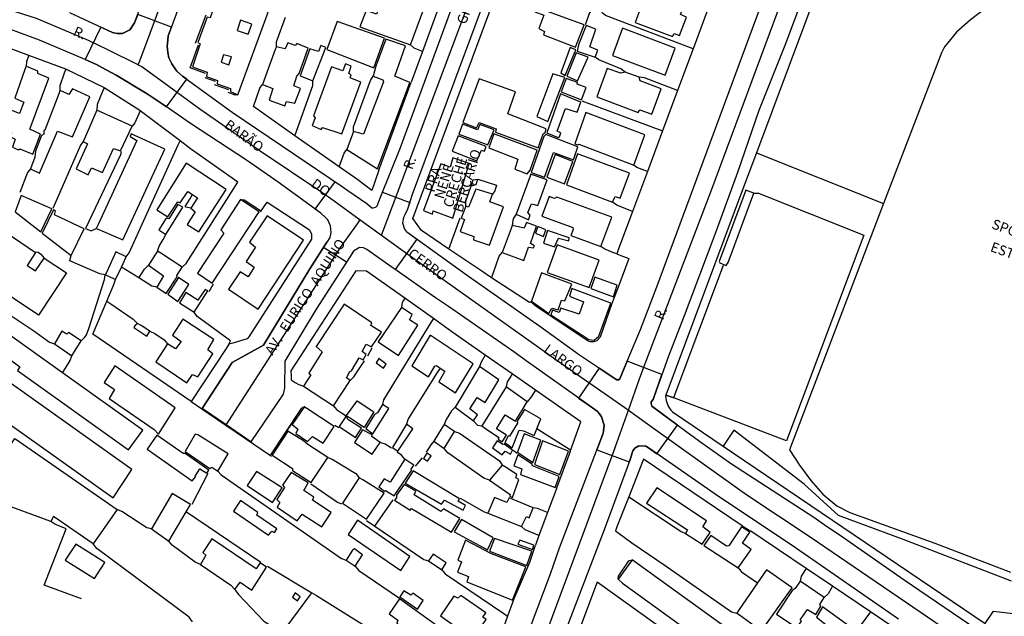
# Model space of a CAD drawing. Units: millimetres. Extents: x 175889 to 178306, y 1671498 to 1674274.
# Drawn here: x 177828 to 178076, y 1672956 to 1673107 of the extents above; entities that cross this region are included whole.
import ezdxf
from ezdxf.enums import TextEntityAlignment as Align

# ---------------------------------------------------------------- set-up
doc = ezdxf.new("R2010")
doc.units = ezdxf.units.MM
for name, color, linetype in [('V-CRUZAMENTO', 1, 'Continuous'), ('V-EDIFICACAO', 70, 'Continuous'), ('V-EDIFICACAO_IDENTIFICADA', 6, 'Continuous'), ('V-EIXO_DE_LOGRADOURO', 2, 'Continuous'), ('V-LOTE', 1, 'Continuous'), ('V-NOME_DOS_LOGRADOUROS', 7, 'Continuous'), ('V-QUADRA', 6, 'Continuous'), ('V-TESTADA', 161, 'Continuous')]:
    doc.layers.add(name, color=color, linetype=linetype)

msp = doc.modelspace()

# ---------------------------------------------------------------- linework, layer by layer
at = {"layer": 'V-CRUZAMENTO'}
for points in [[(177865.74, 1673098.31), (177865.61, 1673099.97), (177865.72, 1673101.43), (177865.72, 1673101.43), (177865.81, 1673102.53), (177866.63, 1673104.76), (177858.15, 1673107.9), (177857.38, 1673105.8), (177856.86, 1673105.05), (177856.86, 1673105.05), (177856.61, 1673104.68), (177856.61, 1673104.68), (177856.17, 1673104.04), (177854.34, 1673103.16), (177853, 1673103.1), (177852.11, 1673103.31), (177852.11, 1673103.31), (177851.82, 1673103.38), (177848.9, 1673104.73), (177844.91, 1673096.59), (177847.75, 1673095.3), (177849.11, 1673094.58), (177852.74, 1673092.65), (177860.56, 1673087.97), (177864.28, 1673085.41), (177865.39, 1673084.65), (177870.49, 1673091.62), (177869.47, 1673092.36), (177868.04, 1673093.66), (177867.63, 1673094.25), (177866.76, 1673095.49), (177866.02, 1673097.03)], [(177849.11, 1673094.58), (177849.11, 1673094.58)], [(177867.63, 1673094.25), (177867.63, 1673094.25)], [(177860.56, 1673087.97), (177860.56, 1673087.97)], [(177864.28, 1673085.41), (177864.28, 1673085.41)], [(177910.75, 1673045.49), (177905, 1673049.2), (177905.87, 1673050.57), (177906.63, 1673051.77), (177906.9, 1673053.03), (177906.73, 1673054.7), (177906.05, 1673056.21), (177905.43, 1673056.79), (177904.32, 1673057.83), (177902.9, 1673058.86), (177907.87, 1673065.75), (177909.64, 1673064.55), (177909.64, 1673064.55), (177911.12, 1673063.54), (177915.88, 1673060.26), (177917.13, 1673059.22), (177917.5, 1673059.19), (177918.11, 1673059.34), (177918.49, 1673059.73), (177919.36, 1673061.9), (177919.36, 1673061.9), (177919.86, 1673063.15), (177926.68, 1673060.59), (177926.1, 1673058.87), (177925.36, 1673057.26), (177925.36, 1673057.26), (177925.12, 1673056.74), (177924.89, 1673055.46), (177925.4, 1673053.8), (177925.9, 1673053.15), (177926.18, 1673052.95), (177926.18, 1673052.95), (177928.49, 1673051.29), (177923.02, 1673043.69), (177922.52, 1673044.04), (177922.52, 1673044.04), (177915.92, 1673048.7), (177915.07, 1673049.13), (177914.06, 1673049.21), (177912.53, 1673048.26), (177911.53, 1673046.71), (177911.53, 1673046.71)], [(177905.43, 1673056.79), (177905.43, 1673056.79)], [(177905.87, 1673050.57), (177905.87, 1673050.57)], [(177982, 1672995.18), (177982.33, 1672996.08), (177982.76, 1672997.51), (177982.76, 1672997.51), (177982.89, 1672997.96), (177983.44, 1672998.68), (177984.4, 1672999.25), (177986.15, 1672999.17), (177986.81, 1672998.71), (177986.81, 1672998.71), (177988.95, 1672997.23), (177994.12, 1673004.48), (177990.29, 1673007.32), (177990.29, 1673007.32), (177990.22, 1673007.37), (177990.22, 1673007.37), (177987.68, 1673009.25), (177987.49, 1673009.87), (177987.55, 1673010.32), (177988.01, 1673010.93), (177988.76, 1673013.06), (177988.76, 1673013.06), (177990.24, 1673017.22), (177981.48, 1673020.58), (177980.8, 1673018.96), (177980.8, 1673018.96), (177979.6, 1673016.09), (177979.31, 1673015.84), (177978.88, 1673015.88), (177974.45, 1673018.82), (177974.45, 1673018.82), (177969.19, 1673011.28), (177971.29, 1673009.8), (177973.94, 1673007.93), (177974.53, 1673007.31), (177975, 1673006.52), (177975.64, 1673004.48), (177975.4, 1673002.35), (177975.34, 1673002.18), (177973.82, 1672998.21)], [(177971.29, 1673009.8), (177971.29, 1673009.8)], [(177975.34, 1673002.18), (177975.34, 1673002.18)]]:
    msp.add_lwpolyline(points, close=True, dxfattribs=at)
at = {"layer": 'V-EDIFICACAO'}
for points in [[(177883.54, 1673111.18), (177879.24, 1673112.74), (177878.52, 1673113), (177878.38, 1673112.6), (177876.4, 1673107.12), (177875.68, 1673107.23), (177873.3, 1673100.9), (177873.89, 1673100.49), (177871.98, 1673094.72), (177875.69, 1673093.37), (177875.5, 1673092.34), (177878.27, 1673091.33), (177878.18, 1673090.43), (177881.55, 1673089.24), (177881.52, 1673088.48), (177883.4, 1673087.72), (177891.03, 1673108.47)], [(177920.18, 1673113.11), (177919.96, 1673112.51), (177918.29, 1673108.02), (177915.69, 1673108.89), (177914.15, 1673104.79), (177926.87, 1673100.25), (177930.25, 1673109.39), (177921.25, 1673112.71), (177920.18, 1673113.11)], [(177986.01, 1673112.73), (177983.46, 1673105.93), (177992.92, 1673102.34), (177993.3, 1673103.11), (177994.7, 1673102.59), (177996.45, 1673107.23), (177994.94, 1673107.92), (177995.42, 1673109.16), (177986.01, 1673112.73)], [(177958.6, 1673109.65), (177958.41, 1673109.13), (177958.22, 1673108.63), (177960.5, 1673107.72), (177959.23, 1673104.36), (177960.64, 1673103.62), (177960.43, 1673102.81), (177968.43, 1673099.65), (177970.66, 1673105.28), (177959.77, 1673109.23), (177958.6, 1673109.65)], [(177884.06, 1673106.51), (177883.19, 1673103.85), (177885.98, 1673102.93), (177886.89, 1673105.47), (177884.06, 1673106.51)], [(177908.44, 1673106.12), (177905.79, 1673099.1), (177917.62, 1673094.49), (177920.31, 1673101.99), (177908.44, 1673106.12)], [(177969.18, 1673100.25), (177968.88, 1673098.68), (177973.42, 1673097.14), (177974.11, 1673098.93), (177972.08, 1673099.77), (177973.6, 1673104.2), (177971.16, 1673105.14), (177969.18, 1673100.25)], [(177980.31, 1673104.5), (177977.75, 1673097.62), (177991.02, 1673092.62), (177993.55, 1673099.47), (177980.31, 1673104.5)], [(177893.08, 1673099.78), (177892.82, 1673099.07), (177889.63, 1673090.32), (177892.22, 1673089.24), (177891.28, 1673086.35), (177895.25, 1673084.9), (177895.65, 1673085.96), (177897.71, 1673085.58), (177899.13, 1673089.29), (177897.49, 1673089.95), (177898.25, 1673092.4), (177898.83, 1673093.02), (177901.13, 1673099.43), (177898.25, 1673100.58), (177897.86, 1673100.12), (177895.98, 1673100.79), (177895.32, 1673099.31), (177893.79, 1673099.63), (177893.08, 1673099.78)], [(177920.67, 1673101.71), (177918.11, 1673094.87), (177917.51, 1673092.35), (177919.9, 1673091.42), (177920.06, 1673090.98), (177915.04, 1673077.74), (177912.5, 1673078.48), (177910.82, 1673073.94), (177918.57, 1673069), (177926.68, 1673090.79), (177922.92, 1673092.41), (177925.6, 1673100.06), (177920.67, 1673101.71)], [(177879.78, 1673097.8), (177879.14, 1673095.93), (177881.08, 1673095.26), (177881.82, 1673097.24), (177879.78, 1673097.8)], [(177901.48, 1673099.23), (177899.08, 1673092.47), (177902.31, 1673091.17), (177905.52, 1673099.57), (177904.25, 1673100.11), (177903.69, 1673098.63), (177901.48, 1673099.23)], [(177964.79, 1673093.2), (177965.85, 1673092.53), (177968.53, 1673099.05), (177967.15, 1673099.6), (177964.79, 1673093.2)], [(177968.66, 1673098.28), (177966.28, 1673092.36), (177968.98, 1673091.21), (177971.64, 1673097.14), (177968.66, 1673098.28)], [(177906.98, 1673094.71), (177902.46, 1673082.35), (177902.84, 1673081.89), (177902.12, 1673079.98), (177904.4, 1673078.98), (177904.75, 1673079.44), (177909.56, 1673077.83), (177914.36, 1673090.83), (177911.68, 1673091.96), (177911.91, 1673092.7), (177911.32, 1673093.03), (177911.93, 1673094.91), (177910.53, 1673095.47), (177909.84, 1673093.73), (177906.98, 1673094.71)], [(177830.04, 1673094.89), (177829.74, 1673094.05), (177827.16, 1673086.87), (177829.47, 1673085.81), (177828.37, 1673082.98), (177825.99, 1673083.92), (177824.24, 1673079.16), (177826.38, 1673078.23), (177826.12, 1673077.06), (177827.3, 1673076.51), (177826.62, 1673074.46), (177828.08, 1673073.78), (177828.43, 1673074.11), (177831.69, 1673072.71), (177833.65, 1673077.76), (177831.01, 1673079.03), (177835.74, 1673091.86), (177832.95, 1673093.09), (177833, 1673093.63), (177830.78, 1673094.58), (177830.04, 1673094.89)], [(177958.72, 1673082.19), (177961.52, 1673080.98), (177965.76, 1673092.04), (177962.77, 1673092.95), (177958.72, 1673082.19)], [(177980.93, 1673093.38), (177979.92, 1673093.12), (177976.4, 1673094.35), (177973.83, 1673087.15), (177984.23, 1673083.2), (177984.63, 1673083.92), (177987.68, 1673082.81), (177990.01, 1673089.23), (177984.71, 1673091.21), (177984.46, 1673092.14), (177981.92, 1673093.03), (177980.93, 1673093.38)], [(177944.21, 1673091.75), (177940.06, 1673080.7), (177943.53, 1673079.36), (177944.21, 1673080.72), (177948.43, 1673079.1), (177948.33, 1673078.26), (177959.01, 1673074.33), (177960.27, 1673077.85), (177960.81, 1673078.22), (177961.07, 1673079.12), (177951.39, 1673082.87), (177953.35, 1673088.4), (177944.21, 1673091.75)], [(177966.13, 1673091.78), (177964.87, 1673088.41), (177969.97, 1673086.44), (177971.12, 1673089.54), (177968.85, 1673090.37), (177968.95, 1673090.76), (177966.13, 1673091.78)], [(177838.57, 1673088.75), (177838.26, 1673087.95), (177834.76, 1673078.76), (177834.51, 1673078.72), (177834.46, 1673077.81), (177833.91, 1673077.47), (177832.38, 1673073.48), (177832.24, 1673071.96), (177831.14, 1673069.01), (177833.4, 1673067.98), (177837.96, 1673078.5), (177841.74, 1673077.12), (177846.05, 1673087.17), (177841.69, 1673089.16), (177840.81, 1673087.8), (177839.16, 1673088.5), (177838.57, 1673088.75)], [(177964.68, 1673087.94), (177961.25, 1673078.14), (177964.09, 1673076.89), (177964.44, 1673077.08), (177964.73, 1673078.1), (177963.85, 1673078.52), (177965.95, 1673084.21), (177968.86, 1673083.28), (177969.81, 1673085.85), (177964.68, 1673087.94)], [(177844.44, 1673075.94), (177845.13, 1673075.52), (177845.5, 1673075.3), (177842.68, 1673069.05), (177845.64, 1673067.55), (177846.54, 1673069.29), (177849.28, 1673068.11), (177852.07, 1673074.14), (177853.85, 1673073.54), (177856.76, 1673079.79), (177847.82, 1673083.83), (177844.9, 1673077.01), (177844.44, 1673075.94)], [(177971.05, 1673083.22), (177968.29, 1673075.34), (177969.05, 1673075.06), (177969.3, 1673075.26), (177983.13, 1673069.99), (177985.92, 1673077.59), (177971.05, 1673083.22)], [(177847.68, 1673054.03), (177848.39, 1673053.73), (177854.42, 1673051.18), (177865.02, 1673074.01), (177856.52, 1673077.86), (177856.25, 1673077.16), (177857.9, 1673076.17), (177848.15, 1673055.04), (177847.68, 1673054.03)], [(177939.96, 1673080.25), (177939.06, 1673077.78), (177946.36, 1673075.09), (177947.93, 1673078.84), (177944.36, 1673080.2), (177943.74, 1673078.85), (177939.96, 1673080.25)], [(177947.86, 1673077.86), (177946.58, 1673074.36), (177953.9, 1673071.46), (177953.17, 1673068.98), (177956.27, 1673067.81), (177957.02, 1673068.73), (177958.77, 1673073.73), (177947.86, 1673077.86)], [(177938.88, 1673077.35), (177937.42, 1673073.5), (177943.62, 1673071.05), (177944.81, 1673073.75), (177945.54, 1673073.52), (177945.87, 1673074.48), (177945.94, 1673074.68), (177938.88, 1673077.35)], [(177960.95, 1673077.65), (177960.52, 1673077.16), (177957.31, 1673068.15), (177960.67, 1673066.91), (177962.95, 1673073.17), (177967.92, 1673071.3), (177969.03, 1673074.59), (177960.95, 1673077.65)], [(177871.96, 1673062.57), (177873.21, 1673061.72), (177871.55, 1673059.1), (177872.61, 1673058.23), (177870.62, 1673055.02), (177873.59, 1673053.13), (177880.45, 1673063.82), (177870.37, 1673070.48), (177862.94, 1673058.71), (177865.74, 1673056.9), (177868.25, 1673060.68), (177868.82, 1673060.46), (177870.78, 1673063.36)], [(177963.31, 1673072.62), (177961.21, 1673066.94), (177965.67, 1673065.25), (177967.8, 1673070.9), (177963.31, 1673072.62)], [(177968.93, 1673072.83), (177966.19, 1673065.02), (177977.76, 1673060.65), (177978.44, 1673062.09), (177979.75, 1673061.64), (177982.04, 1673067.9), (177968.93, 1673072.83)], [(177957.16, 1673067.65), (177957.1, 1673067.47), (177953.49, 1673057.58), (177956.24, 1673056.37), (177956.58, 1673056.22), (177957.06, 1673057.38), (177956.43, 1673058.07), (177957.4, 1673060.25), (177958.94, 1673059.77), (177961.33, 1673066.27), (177957.16, 1673067.65)], [(177943.31, 1673063.93), (177942.97, 1673063.07), (177941.53, 1673059.41), (177940.8, 1673059.66), (177939.68, 1673056.62), (177940.48, 1673056.26), (177939.42, 1673053.27), (177942.85, 1673051.97), (177942.79, 1673051.18), (177946.77, 1673049.78), (177950.33, 1673059.46), (177946.89, 1673060.75), (177947.51, 1673062.62), (177944.05, 1673063.72), (177943.31, 1673063.93)], [(177828.78, 1673062.3), (177827.26, 1673058.16), (177833.72, 1673053.14), (177836.51, 1673058.96), (177828.78, 1673062.3)], [(177879.06, 1673053.64), (177879.86, 1673052.81), (177873.22, 1673042.71), (177876.88, 1673040.23), (177888.72, 1673058.21), (177884.09, 1673061.32), (177879.06, 1673053.64)], [(177963.74, 1673061.92), (177963.14, 1673061.54), (177961.79, 1673062.04), (177959.96, 1673057.13), (177967.76, 1673054.27), (177967.85, 1673053.76), (177967.28, 1673052.22), (177974.88, 1673049.43), (177977.64, 1673056.83), (177963.74, 1673061.92)], [(177837.15, 1673057.48), (177837.44, 1673058.49), (177836.94, 1673058.69), (177834.08, 1673052.86), (177841.39, 1673047.18), (177844.69, 1673053.89), (177837.15, 1673057.48)], [(177863.5, 1673053.7), (177865.22, 1673052.46), (177869.55, 1673059.4), (177868.3, 1673060.08), (177865.99, 1673056.47), (177865.33, 1673056.63), (177863.5, 1673053.7)], [(177886.35, 1673050.57), (177887.87, 1673049.26), (177885.49, 1673045.66), (177887.5, 1673044.22), (177886, 1673041.8), (177883.97, 1673043.07), (177881.06, 1673038.67), (177888.48, 1673033.7), (177899.94, 1673051.03), (177890.81, 1673057.18), (177886.35, 1673050.57)], [(177952.52, 1673054.79), (177952.23, 1673054.01), (177949.99, 1673047.93), (177955.43, 1673045.9), (177956.64, 1673049.29), (177957.87, 1673049.09), (177958.13, 1673049.62), (177957.12, 1673050.19), (177958.59, 1673054.6), (177956.07, 1673055.48), (177955.53, 1673054.07), (177953.3, 1673054.6), (177952.52, 1673054.79)], [(177959, 1673054.46), (177958.35, 1673052.79), (177960.37, 1673051.99), (177961.02, 1673053.69), (177959, 1673054.46)], [(177961.43, 1673053.5), (177960.4, 1673050.3), (177963.15, 1673049.35), (177964.15, 1673051.6), (177966.74, 1673050.85), (177966.87, 1673051.63), (177961.43, 1673053.5)], [(177854.03, 1673044.28), (177855.26, 1673046.9), (177852.67, 1673048.15), (177850.34, 1673043.11), (177849.98, 1673042.33), (177850.59, 1673042.05), (177852.57, 1673041.16)], [(177863.13, 1673048.32), (177862.64, 1673047.55), (177860.85, 1673044.75), (177864.67, 1673042.06), (177862.99, 1673039.2), (177865.29, 1673037.58), (177868.07, 1673041.78), (177867.97, 1673042.17), (177869.33, 1673044.25), (177863.95, 1673047.78), (177863.13, 1673048.32)], [(177963.86, 1673049.88), (177961.33, 1673042.89), (177971.89, 1673039.09), (177974.38, 1673046.04), (177963.86, 1673049.88)], [(177868.44, 1673041.67), (177865.71, 1673037.43), (177868.23, 1673035.58), (177871.04, 1673039.89), (177868.44, 1673041.67)], [(177959.93, 1673042.79), (177957.37, 1673035.72), (177961.77, 1673032.55), (177962.49, 1673033.95), (177964.13, 1673033.47), (177964.96, 1673035.98), (177965.8, 1673035.8), (177967.55, 1673040.01), (177959.93, 1673042.79)], [(177973.32, 1673041.75), (177972.29, 1673038.89), (177978.01, 1673036.77), (177978.97, 1673039.7), (177973.32, 1673041.75)], [(177870.28, 1673037.9), (177868.66, 1673035.3), (177872.39, 1673032.89), (177875.85, 1673038.25), (177875.12, 1673038.64), (177873.32, 1673035.96), (177870.28, 1673037.9)], [(177967.56, 1673038.85), (177966.93, 1673036.94), (177970.49, 1673035.54), (177969.39, 1673032.4), (177964.8, 1673033.95), (177964.3, 1673032.81), (177962.65, 1673033.44), (177962.23, 1673032.28), (177971.85, 1673025.99), (177973.2, 1673025.9), (177974.37, 1673026.87), (177977.36, 1673035.16), (177967.56, 1673038.85)], [(177903.1, 1673024.23), (177904.63, 1673022.9), (177901.23, 1673017.56), (177901.73, 1673017.09), (177899.95, 1673014.28), (177907.49, 1673009.32), (177911.66, 1673015.7), (177910.77, 1673016.38), (177911.58, 1673018), (177912.04, 1673018.17), (177913.98, 1673021.37), (177914.92, 1673020.92), (177915.7, 1673022.22), (177914.7, 1673023.03), (177915.72, 1673024.86), (177917.06, 1673024.18), (177919.59, 1673027.85), (177916.86, 1673029.58), (177917.16, 1673030.23), (177910.19, 1673034.89), (177903.1, 1673024.23)], [(177918.7, 1673025.48), (177923.85, 1673022.02), (177928.75, 1673029.61), (177926.63, 1673031), (177927.33, 1673032.31), (177924.65, 1673034.08), (177918.7, 1673025.48)], [(177869.56, 1673031.18), (177866.91, 1673027.09), (177869.06, 1673025.55), (177867.69, 1673023.64), (177865.66, 1673024.96), (177862.69, 1673020.37), (177870.53, 1673015.12), (177871.93, 1673017.24), (177873.29, 1673016.64), (177877.09, 1673022.43), (177875.78, 1673023.41), (177877.34, 1673026), (177869.56, 1673031.18)], [(177858.13, 1673030.1), (177857.43, 1673029.47), (177857.19, 1673029.03), (177860.45, 1673026.88), (177861.18, 1673028.09), (177858.99, 1673029.53), (177858.13, 1673030.1)], [(177839.19, 1673017.62), (177824.73, 1673027.94), (177821.85, 1673024.01), (177828.44, 1673019.16), (177827.9, 1673018.25), (177855.87, 1672998.24), (177859.4, 1673003.19)], [(177840.75, 1673027.81), (177840.31, 1673027.35), (177839.07, 1673028.15), (177837.15, 1673024.94), (177841.58, 1673021.9), (177843.92, 1673025.67), (177840.75, 1673027.81)], [(177934.35, 1673018.84), (177935.53, 1673018.03), (177934.02, 1673015.39), (177938.22, 1673012.6), (177942.66, 1673019.91), (177931.88, 1673027.09), (177927.23, 1673019.39), (177931.4, 1673016.61), (177933.03, 1673019.31), (177933.43, 1673019.46)], [(177918.88, 1673021.2), (177918.22, 1673020.14), (177920.09, 1673018.83), (177920.78, 1673019.8), (177918.88, 1673021.2)], [(177852.35, 1673019.37), (177849.69, 1673015.22), (177852.32, 1673013.42), (177850.96, 1673011.16), (177862.28, 1673003.34), (177863.4, 1673002.16), (177867.62, 1673008.83), (177852.35, 1673019.37)], [(177938.14, 1673008.98), (177938.84, 1673008.46), (177942.72, 1673005.57), (177943.76, 1673007.03), (177941.81, 1673008.52), (177943.67, 1673011.44), (177945.71, 1673010.13), (177949.14, 1673015.84), (177944.31, 1673019.2), (177938.81, 1673010.09), (177938.14, 1673008.98)], [(177825.79, 1673015.24), (177820.7, 1673008.34), (177852, 1672986.17), (177856.67, 1672993.28), (177825.79, 1673015.24)], [(177944.88, 1673004.26), (177945.78, 1673003.64), (177949.16, 1673001.3), (177948.97, 1673000.95), (177950.01, 1673000.24), (177951.09, 1673001.93), (177948.59, 1673003.53), (177950.75, 1673007.05), (177953.34, 1673005.44), (177956.25, 1673010.28), (177951.02, 1673014.08), (177945.2, 1673004.77), (177944.88, 1673004.26)], [(177900.12, 1673009.1), (177899.82, 1673008.65), (177897.05, 1673004.57), (177898.53, 1673003.46), (177897.99, 1673002.37), (177900.97, 1673000.34), (177902.18, 1673001.59), (177904.88, 1672999.9), (177907.69, 1673004.11), (177900.8, 1673008.65), (177900.12, 1673009.1)], [(177910.7, 1673006.8), (177911.5, 1673007.91), (177913.44, 1673010.59), (177917.67, 1673007.79), (177915.2, 1673003.82), (177911.51, 1673006.26), (177910.7, 1673006.8), (177910.06, 1673005.91), (177908.9, 1673004.08), (177913, 1673001.35), (177914.52, 1673003.7), (177911.07, 1673005.91)], [(177918.53, 1673007.59), (177917.82, 1673007.16), (177915.59, 1673003.6), (177917.43, 1673002.29), (177921.46, 1673008.6), (177919.79, 1673009.69), (177918.53, 1673007.59)], [(177958.72, 1673003.5), (177959.7, 1673006), (177955.58, 1673008.37), (177953.76, 1673005.41), (177953.82, 1673004.97), (177951.82, 1673001.65), (177951.5, 1673001.68), (177950.64, 1673000.1), (177952.53, 1672998.75), (177954.23, 1673003.17), (177955.39, 1673003), (177958.08, 1673001.86)], [(177922.31, 1672998.84), (177923.66, 1672997.9), (177927.48, 1673003.53), (177925.91, 1673004.71), (177922.31, 1672998.84)], [(177935.33, 1673004.6), (177934.89, 1673003.88), (177932.8, 1673000.44), (177935.39, 1672998.58), (177938, 1673002.87), (177936.24, 1673004.01), (177935.33, 1673004.6)], [(177820.89, 1672988.84), (177822.71, 1672991.44), (177821.72, 1672993.14), (177827.17, 1673001.07), (177852.96, 1672983.2), (177846.93, 1672974.5), (177836.92, 1672981.43), (177836.28, 1672980.16), (177820.9, 1672985.77), (177819.14, 1672986.44), (177820.89, 1672988.84)], [(177870.07, 1672997.33), (177869.6, 1672997.26), (177862.96, 1673001.89), (177860.56, 1672998.4), (177871.87, 1672990.44), (177872.82, 1672991.47), (177872.66, 1672991.61), (177873.83, 1672993.45), (177875.6, 1672992.35), (177876.07, 1672993.06), (177870.07, 1672997.33)], [(177873.27, 1673002.04), (177872.63, 1673002.17), (177870.11, 1672997.79), (177876.3, 1672993.5), (177876.81, 1672993.84), (177878.34, 1672992.82), (177880.97, 1672997.19), (177873.27, 1673002.04)], [(177901.01, 1672999.57), (177899.95, 1673000.53), (177895.94, 1673002.96), (177892.02, 1672996.92), (177897.14, 1672993.54), (177897.18, 1672993.05), (177901.89, 1672989.97), (177906.03, 1672996.28), (177901.01, 1672999.57)], [(177914.82, 1673003.3), (177912.78, 1673000.08), (177917.24, 1672997.13), (177919.25, 1673000.11), (177917.11, 1673001.56), (177917.2, 1673002.01), (177914.82, 1673003.3)], [(177955.54, 1673002.29), (177953.87, 1672997.65), (177957.73, 1672995), (177959.75, 1673000.65), (177955.54, 1673002.29)], [(177948.74, 1673000.49), (177947.56, 1672998.76), (177949.99, 1672997), (177950.73, 1672997.93), (177952.11, 1672997.13), (177952.62, 1672998.13), (177950.48, 1672999.68), (177950.13, 1672999.6), (177948.74, 1673000.49)], [(177960.16, 1673000.47), (177958.09, 1672994.57), (177964.5, 1672991.97), (177966.69, 1672997.92), (177960.16, 1673000.47)], [(177931.02, 1672997.41), (177930.17, 1672996.04), (177931.19, 1672995.34), (177932.12, 1672996.74), (177931.02, 1672997.41)], [(177957.65, 1672994.23), (177957.5, 1672994.63), (177953.92, 1672996.95), (177952.94, 1672994.16), (177954.93, 1672993.4), (177954.62, 1672992.01), (177963.36, 1672988.73), (177964.35, 1672991.53), (177957.65, 1672994.23)], [(177921.72, 1672990.05), (177920.21, 1672990.89), (177918.91, 1672988.93), (177920.34, 1672987.83), (177920.61, 1672988), (177922.75, 1672986.64), (177927.13, 1672993.01), (177927.02, 1672993.39), (177927.69, 1672994.32), (177925.46, 1672995.84), (177921.72, 1672990.05)], [(177950.01, 1672994.39), (177949.47, 1672993.75), (177946.8, 1672990.62), (177952.02, 1672987.01), (177951.95, 1672986.59), (177952.55, 1672986.21), (177954.2, 1672990.71), (177953.45, 1672991.17), (177953.67, 1672992.04), (177951.01, 1672993.75), (177950.01, 1672994.39)], [(177888.08, 1672992.77), (177885.71, 1672989.2), (177892.14, 1672984.94), (177894.52, 1672988.64), (177888.08, 1672992.77)], [(177896.79, 1672992.55), (177894.66, 1672989.3), (177895.12, 1672988.74), (177893.17, 1672985.75), (177893.93, 1672984.97), (177893.25, 1672983.75), (177898.33, 1672980.37), (177899.61, 1672982.03), (177904.57, 1672978.8), (177906.93, 1672982.4), (177902.17, 1672985.56), (177902.53, 1672986.3), (177899.99, 1672987.97), (177901.12, 1672989.94), (177896.79, 1672992.55)], [(177913.94, 1672991.19), (177913.58, 1672990.63), (177909.79, 1672984.78), (177915.78, 1672980.72), (177920.23, 1672987.34), (177914.85, 1672990.63), (177913.94, 1672991.19)], [(177927.56, 1672992.9), (177925.55, 1672989.85), (177934.7, 1672984.55), (177935.43, 1672985.57), (177940.14, 1672983.04), (177940.78, 1672984.19), (177938.88, 1672985.3), (177939.19, 1672985.86), (177927.56, 1672992.9)], [(177935.17, 1672983.39), (177934.5, 1672982.68), (177927.84, 1672986.91), (177928.2, 1672987.85), (177925.3, 1672989.49), (177923.35, 1672986.77), (177923.34, 1672986.16), (177922.88, 1672985.52), (177926.83, 1672983.06), (177927.12, 1672983.43), (177937.18, 1672977.48), (177939.33, 1672980.95), (177935.17, 1672983.39)], [(177988.93, 1672988.63), (177986.37, 1672984.81), (177996.65, 1672978.06), (177996.21, 1672977.13), (178000.36, 1672974.45), (178002.42, 1672977.4), (178000.51, 1672978.83), (178001.44, 1672980.36), (177988.93, 1672988.63)], [(177866.85, 1672987.19), (177861.66, 1672978.33), (177866.01, 1672975.17), (177871.42, 1672984.49), (177866.85, 1672987.19)], [(177951.74, 1672986.12), (177951.15, 1672984.98), (177948.05, 1672986.25), (177946.41, 1672982.3), (177954.84, 1672978.93), (177956.1, 1672981.39), (177956.79, 1672981.1), (177957.79, 1672983.61), (177951.74, 1672986.12)], [(177888.14, 1672981.79), (177888.44, 1672982.45), (177884.09, 1672985.44), (177882.25, 1672982.81), (177891.13, 1672976.71), (177891.94, 1672977.72), (177892.64, 1672977.39), (177893.2, 1672978.28), (177888.14, 1672981.79)], [(177913.5, 1672980.49), (177911.16, 1672976.87), (177924.42, 1672967.84), (177926.74, 1672971.38), (177913.5, 1672980.49)], [(177939.7, 1672980.65), (177937.89, 1672977.54), (177946.3, 1672973), (177947.68, 1672976.05), (177939.7, 1672980.65)], [(178006.49, 1672973.99), (178002.55, 1672976.66), (178000.78, 1672974.15), (178009.48, 1672968.45), (178012.73, 1672973.14), (178010.57, 1672974.73), (178012.39, 1672977.51), (178010.3, 1672978.79), (178007.1, 1672974.02), (178006.49, 1672973.99)], [(177842.54, 1672974.44), (177839.88, 1672970.45), (177847.23, 1672965.8), (177849.89, 1672969.8), (177842.54, 1672974.44)], [(177876.83, 1672975.8), (177874.54, 1672972.32), (177875.3, 1672971.65), (177873.96, 1672969.35), (177881.64, 1672964.12), (177882.61, 1672963.02), (177883.95, 1672964.85), (177886.89, 1672962.9), (177890.64, 1672968.64), (177889.03, 1672969.71), (177887.97, 1672968.27), (177876.83, 1672975.8)], [(177940.73, 1672975.45), (177938.83, 1672970.44), (177939.72, 1672970.01), (177938.7, 1672967.44), (177941.49, 1672966.3), (177941.08, 1672964.96), (177952.61, 1672960.31), (177955.95, 1672968.72), (177947.32, 1672972.02), (177940.73, 1672975.45)], [(177948.08, 1672975.89), (177946.83, 1672972.71), (177956.19, 1672969.1), (177957.47, 1672972.68), (177948.08, 1672975.89)], [(177954.39, 1672975.46), (177953.94, 1672974.43), (177957.6, 1672973.08), (177957.97, 1672974.21), (177954.39, 1672975.46)], [(177912.27, 1672972.96), (177910.69, 1672970.44), (177912.94, 1672968.91), (177914.81, 1672971.76), (177912.75, 1672973.25), (177912.27, 1672972.96)], [(177932.56, 1672971.9), (177931.45, 1672970.29), (177934.75, 1672968.02), (177935.86, 1672969.73), (177932.56, 1672971.9)], [(177982.76, 1672970.47), (177982.58, 1672970.22), (177979.24, 1672965.67), (177980.26, 1672964.61), (178004.35, 1672947.25), (178007.88, 1672952.34), (177983.11, 1672970.22), (177982.76, 1672970.47)], [(178014.31, 1672964.71), (178009.54, 1672957.72), (178009.12, 1672957.1), (178009.8, 1672956.61), (178015.35, 1672952.62), (178023.06, 1672963.49), (178016.56, 1672968)], [(178023.06, 1672962.77), (178019.14, 1672956.83), (178024.23, 1672953.35), (178025.4, 1672955.08), (178025.03, 1672955.39), (178026.91, 1672958.03), (178029.04, 1672956.72), (178030.3, 1672958.82), (178030.05, 1672959.22), (178031.11, 1672961.01), (178025.03, 1672965.15), (178023.78, 1672963.26), (178023.06, 1672962.77)], [(177897.81, 1672962.2), (177897.13, 1672961.08), (177898.4, 1672960.21), (177899.08, 1672961.22), (177897.81, 1672962.2)], [(177927.48, 1672962.08), (177927, 1672961.57), (177925.18, 1672962.72), (177924.2, 1672961.17), (177928.62, 1672958.08), (177930.08, 1672960.3), (177927.48, 1672962.08)], [(177939.59, 1672961.52), (177938.81, 1672960.81), (177937.84, 1672961.39), (177934.42, 1672956.41), (177942.61, 1672950.62), (177945.98, 1672955.51), (177945.09, 1672956.1), (177945.85, 1672957.14), (177939.59, 1672961.52)], [(177924.08, 1672960.64), (177921.47, 1672956.89), (177923.72, 1672955.3), (177923.41, 1672954.55), (177927.09, 1672952.01), (177924.99, 1672948.63), (177929.17, 1672946.01), (177934.25, 1672953.4), (177924.08, 1672960.64)], [(178030.67, 1672958.67), (178029.16, 1672956.03), (178031.99, 1672953.86), (178030.5, 1672951.98), (178027.94, 1672953.59), (178024.05, 1672946.65), (178025.92, 1672945.38), (178027.23, 1672947.11), (178030.46, 1672944.95), (178033.58, 1672949.11), (178035.63, 1672947.76), (178038.87, 1672952.14), (178038.95, 1672952.73), (178030.67, 1672958.67)]]:
    msp.add_lwpolyline(points, close=True, dxfattribs=at)
msp.add_lwpolyline([(177821.19, 1673055.48), (177832.42, 1673047.98), (177830.31, 1673044.65), (177832.41, 1673043.3), (177834.62, 1673046.56), (177840.19, 1673042.81), (177833.17, 1673032.14), (177820.79, 1673040.37)], dxfattribs=at)
at = {"layer": 'V-EDIFICACAO_IDENTIFICADA'}
for points in [[(177932.39, 1673057.64), (177932.62, 1673058.41), (177937.56, 1673056.61), (177941.67, 1673070.41), (177937.59, 1673071.79), (177936.88, 1673069.42), (177934.53, 1673070.31), (177930.12, 1673058.53), (177930.12, 1673058.53), (177932.39, 1673057.64)], [(178004.65, 1673045.65), (178004.79, 1673045.31), (178006.39, 1673044.7), (178006.89, 1673045.44), (178013.42, 1673062.93), (178011.38, 1673063.65), (178004.65, 1673045.65)], [(177993.2, 1673011.34), (177992.7, 1673011.53), (177991.19, 1673011.97)]]:
    msp.add_lwpolyline(points, close=True, dxfattribs=at)
at = {"layer": 'V-EIXO_DE_LOGRADOURO'}
for points in [[(177858.3, 1673095.23), (177858.67, 1673096.23), (177861.27, 1673103.25), (177878.07, 1673148.63), (177883.28, 1673163.81), (177883.54, 1673164.56), (177884.01, 1673165.81), (177895.39, 1673195.75), (177915.75, 1673250.52), (177924.76, 1673275.8), (177925.26, 1673277.19), (177928.87, 1673288.2)], [(177919.58, 1673052.34), (177919.98, 1673053.41), (177922.31, 1673059.62), (177952.15, 1673139.14), (177960.69, 1673164.96), (177965.62, 1673179.89), (177987.2, 1673237.41), (177995.22, 1673258.06), (177997.11, 1673265.14), (177997.38, 1673266.17), (177997.95, 1673277.5)], [(177981.77, 1673008.22), (177984.59, 1673016.15), (177985.72, 1673019.32), (178002.58, 1673063.25), (178027.79, 1673131.16), (178031.7, 1673141.7)], [(177858.3, 1673095.23), (177850.63, 1673099), (177845.74, 1673101.4), (177832.66, 1673106.93), (177820.65, 1673110.7), (177793.61, 1673118.42), (177784.63, 1673121.25), (177757.29, 1673128.02), (177757.21, 1673128.04), (177748.08, 1673130.88), (177747.03, 1673131.2)], [(177858.3, 1673095.23), (177859.21, 1673094.78), (177865.96, 1673089.84), (177873.77, 1673084.13), (177889, 1673073.57), (177904.56, 1673063.17), (177907.67, 1673060.93), (177914.21, 1673056.21)], [(177880.42, 1673004.5), (177881.09, 1673005.55), (177908.82, 1673048.56), (177909.24, 1673049.21), (177913.5, 1673055.21), (177914.21, 1673056.21)], [(177914.21, 1673056.21), (177919.58, 1673052.34)], [(177919.58, 1673052.34), (177924.48, 1673048.81), (177935.02, 1673041.21), (177965.48, 1673019.59), (177972.91, 1673014.41), (177980.87, 1673008.86), (177981.77, 1673008.22)], [(177906.99, 1672808.11), (177909.71, 1672815.41), (177916.84, 1672834.52), (177930.68, 1672870.07), (177977.66, 1672996.69), (177978.83, 1672999.98), (177981.77, 1673008.22)], [(177981.77, 1673008.22), (177988.66, 1673003.3), (178011.65, 1672986.9), (178027.55, 1672976.34), (178090.15, 1672933.66), (178115.38, 1672916.76), (178122.97, 1672911.68)]]:
    msp.add_lwpolyline(points, dxfattribs=at)
at = {"layer": 'V-LOTE'}
for points in [[(178107.54, 1673119.56), (178039.63, 1673130.06), (178038.52, 1673130.08), (178037.41, 1673129.83), (178035.54, 1673128.59), (178034.62, 1673127.51), (178033.91, 1673126.14), (178014.06, 1673073.1)], [(177936.57, 1673048.81), (177929.67, 1673053.48), (177927.49, 1673056.51), (177948.83, 1673114.02)], [(178079.07, 1673113.11), (178075.32, 1673111.5), (178071.82, 1673109.49), (178067.97, 1673106.6), (178064.49, 1673103.44), (178061.43, 1673099.8), (178060.64, 1673098.3), (178046.1, 1673060.28)], [(177933.53, 1673108.51), (177929.89, 1673098.64)], [(177972.8, 1673109.45), (177971.99, 1673108.38), (177970.92, 1673105.28)], [(177998.09, 1673099.3), (177976.03, 1673107.68), (177975.1, 1673108.43)], [(178001.8, 1673109.25), (177998.09, 1673099.3)], [(177893.08, 1673099.78), (177893.15, 1673101.07), (177895.36, 1673107.24)], [(177830.7, 1673097.62), (177822.59, 1673100.61)], [(177929.89, 1673098.64), (177927.82, 1673099.46), (177926.87, 1673100.25)], [(177929.89, 1673098.64), (177927.01, 1673090.83)], [(177998.09, 1673099.3), (177994.16, 1673088.73)], [(177830.7, 1673097.62), (177830.14, 1673096.05), (177830.04, 1673094.89)], [(177840.01, 1673094.18), (177830.7, 1673097.62)], [(177980.93, 1673093.38), (177979.92, 1673094.22), (177974.33, 1673096.46), (177973.42, 1673097.14)], [(177840.01, 1673094.18), (177839.66, 1673093.18), (177838.51, 1673089.95), (177838.57, 1673088.75)], [(177849.69, 1673089.48), (177849.63, 1673089.52), (177840.02, 1673094.18), (177840.01, 1673094.18)], [(177897.77, 1673077.35), (177887.31, 1673084.7), (177888.95, 1673089.37), (177889.63, 1673090.32)], [(177897.77, 1673077.35), (177902.29, 1673090.05), (177902.31, 1673091.17)], [(177912.5, 1673078.48), (177912.53, 1673079.62), (177916.78, 1673091.31), (177917.51, 1673092.35)], [(177994.16, 1673088.73), (177985.82, 1673091.94), (177984.46, 1673092.14)], [(177849.69, 1673089.48), (177849.28, 1673088.48), (177847.92, 1673085.22), (177847.82, 1673083.83)], [(177858.77, 1673083.65), (177858.68, 1673083.72), (177849.69, 1673089.48)], [(177994.16, 1673088.73), (177990.38, 1673078.57)], [(177746.78, 1673078.45), (177742.68, 1673081.13), (177744.37, 1673086.88), (177776.06, 1673065.59), (177798.02, 1673051.16), (177820.8, 1673035.62), (177831.94, 1673028.2), (177835.96, 1673025.37), (177837.15, 1673024.94)], [(177970.07, 1673086.15), (177990.38, 1673078.57)], [(177858.77, 1673083.65), (177857.46, 1673080.64), (177856.76, 1673079.79)], [(177868.82, 1673076.1), (177858.77, 1673083.65)], [(177990.38, 1673078.57), (177986.58, 1673068.35)], [(177844.44, 1673075.94), (177843.7, 1673075.01), (177836.76, 1673059.04)], [(177855.26, 1673046.9), (177856.03, 1673047.88), (177868.36, 1673075.07), (177868.82, 1673076.1)], [(177869.33, 1673044.25), (177870.34, 1673045.14), (177883.34, 1673065.71), (177871.48, 1673074.11), (177868.82, 1673076.1)], [(177908.88, 1673069.54), (177897.77, 1673077.35)], [(177853.97, 1673073.36), (177853.78, 1673072.52), (177845.01, 1673054.02), (177846.39, 1673053.37), (177847.68, 1673054.03)], [(177908.88, 1673069.54), (177910.13, 1673072.95), (177910.82, 1673073.94)], [(178014.06, 1673073.1), (178010.82, 1673064.43), (177991.19, 1673011.97)], [(178014.06, 1673073.1), (178046.08, 1673060.27), (178022.41, 1672998.19), (178024.9, 1672994.36), (178027.75, 1672990.49), (178030.74, 1672987.08), (178034.3, 1672984.15), (178037.59, 1672982.42), (178059.02, 1672974.73), (178078.03, 1672967.39)], [(177831.14, 1673069.01), (177830.41, 1673068.13), (177828.45, 1673063.04)], [(177918.94, 1673068.7), (177917.12, 1673063.6), (177913.59, 1673066.23), (177908.88, 1673069.54)], [(177986.58, 1673068.35), (177982.83, 1673058.26)], [(177986.58, 1673068.35), (177983.91, 1673069.33), (177983.13, 1673069.99)], [(177942.15, 1673064.78), (177942.65, 1673066.25), (177943.89, 1673066.44)], [(177942.15, 1673064.78), (177943.4, 1673065.07), (177943.89, 1673066.44), (177948.54, 1673064.89), (177948.11, 1673063.48), (177947.51, 1673062.62)], [(177940.8, 1673059.66), (177940.82, 1673060.88), (177942.15, 1673064.78)], [(178013.42, 1673062.93), (178014.6, 1673062.92), (178041.12, 1673052.35), (178021.64, 1673000.51), (177993.2, 1673011.34)], [(177871.55, 1673059.1), (177870.28, 1673059.38), (177870.08, 1673059.5), (177871.25, 1673061.4), (177871.96, 1673062.57)], [(177889.05, 1673058.16), (177890.73, 1673060.63), (177901.4, 1673053.63), (177901.97, 1673052.56), (177901.91, 1673051.33), (177886.12, 1673026.69), (177885.71, 1673026.22), (177882.09, 1673025.1), (177881.15, 1673024.81)], [(177982.83, 1673058.26), (177978.86, 1673059.85), (177977.76, 1673060.65)], [(177982.83, 1673058.26), (177979.23, 1673048.59), (177978.86, 1673047.59)], [(177936.57, 1673048.81), (177939.36, 1673056.72)], [(177953.49, 1673057.58), (177952.81, 1673056.58), (177952.63, 1673056.01), (177952.52, 1673054.79)], [(177863.13, 1673048.32), (177863.56, 1673049.55), (177864.6, 1673051.23), (177865.22, 1673052.46)], [(177832.48, 1673048.08), (177833.03, 1673048.03), (177833.75, 1673047.56), (177834.62, 1673046.56)], [(177947.33, 1673041.58), (177944.82, 1673043.22), (177936.57, 1673048.81)], [(177978.86, 1673047.59), (177977.85, 1673047.98), (177975.85, 1673048.75), (177974.88, 1673049.43)], [(177849.98, 1673042.33), (177848.59, 1673042.55), (177841.04, 1673045.87), (177841.08, 1673045.95), (177841.39, 1673047.18)], [(177947.33, 1673041.58), (177947.7, 1673042.62), (177949.26, 1673047.02), (177949.99, 1673047.93)], [(177978.86, 1673047.59), (177979.85, 1673047.22), (177981.89, 1673046.45), (177979.35, 1673039.66)], [(177858.42, 1673041.53), (177855.17, 1673043.56), (177854.03, 1673044.28)], [(177858.42, 1673041.53), (177859.1, 1673042.54), (177859.89, 1673043.72), (177860.85, 1673044.75)], [(177925.43, 1673036.41), (177915.83, 1673043.22), (177913.08, 1673043.33), (177896.76, 1673018.15), (177896.81, 1673016.82), (177896.85, 1673015.85), (177897.85, 1673015.23), (177898.71, 1673014.69), (177899.95, 1673014.28)], [(177993.2, 1673011.34), (177993.57, 1673012.34), (178005.72, 1673044.79)], [(177843.92, 1673025.67), (177844.84, 1673026.58), (177845.23, 1673027.24), (177845.83, 1673028.82), (177849.81, 1673041.11), (177849.98, 1673042.33)], [(177850.37, 1673035.68), (177852.15, 1673039.88), (177852.57, 1673041.16)], [(177862.99, 1673039.2), (177861.74, 1673039.46), (177858.42, 1673041.53)], [(177957.21, 1673035.54), (177956.84, 1673035.38), (177947.33, 1673041.58)], [(177876.12, 1673038.13), (177877.21, 1673040.08)], [(177871.65, 1673010.4), (177846.85, 1673027.39), (177850.37, 1673035.68)], [(177850.37, 1673035.68), (177851.37, 1673035), (177856.99, 1673031.15), (177858.13, 1673030.1)], [(177925.43, 1673036.41), (177924.8, 1673035.31), (177924.65, 1673034.08)], [(177932.64, 1673031.29), (177925.43, 1673036.41)], [(177978.23, 1673036.64), (177977.65, 1673035.08)], [(177881.15, 1673024.81), (177881.5, 1673025.72), (177873.17, 1673031.81), (177872.39, 1673032.89)], [(177932.64, 1673031.29), (177932.02, 1673030.28), (177920.04, 1673010.83), (177919.79, 1673009.69)], [(177945.71, 1673022.11), (177937.28, 1673027.99), (177932.64, 1673031.29)], [(177861.18, 1673028.09), (177862.46, 1673027.58), (177864.84, 1673025.95), (177865.66, 1673024.96)], [(177881.15, 1673024.81), (177880.43, 1673023.72), (177871.65, 1673010.4)], [(177916.15, 1673021.95), (177917.23, 1673023.9)], [(177839.19, 1673017.62), (177839.95, 1673018.8), (177841.17, 1673020.73), (177841.58, 1673021.9)], [(177945.71, 1673022.11), (177944.65, 1673020.35), (177944.31, 1673019.2)], [(177952.5, 1673017.37), (177945.71, 1673022.11)], [(177911.66, 1673015.7), (177912.58, 1673016.6), (177915.27, 1673020.65)], [(177934.35, 1673018.84), (177933.61, 1673017.67), (177926.3, 1673006.04), (177925.91, 1673004.71)], [(177952.5, 1673017.37), (177951.87, 1673016.37), (177951.24, 1673015.39), (177951.02, 1673014.08)], [(177958.37, 1673013.28), (177952.5, 1673017.37)], [(177958.37, 1673013.28), (177957.1, 1673011.3), (177956.25, 1673010.28)], [(177967.12, 1672997.82), (177969.83, 1673005.28), (177958.37, 1673013.28)], [(177991.19, 1673011.97), (177991.11, 1673011.77), (177991.33, 1673010.62), (177991.84, 1673009.25), (177992.46, 1673008.23), (177992.93, 1673007.82), (178005.67, 1672999.19)], [(177993.2, 1673011.34), (177992.7, 1673011.53), (177991.19, 1673011.97)], [(177871.65, 1673010.4), (177875.92, 1673007.49)], [(177907.49, 1673009.32), (177908.28, 1673008.37), (177909.51, 1673007.57), (177910.7, 1673006.8)], [(177938.14, 1673008.98), (177937.22, 1673008.09), (177935.86, 1673005.88), (177935.33, 1673004.6)], [(177875.92, 1673007.49), (177891.83, 1672996.65)], [(177896.8, 1673004.73), (177895.69, 1673003.07)], [(177907.81, 1673004.42), (177908.8, 1673003.86)], [(177942.72, 1673005.57), (177943.71, 1673004.54), (177943.78, 1673004.48), (177944.88, 1673004.26)], [(177967.22, 1672998.11), (177959.9, 1673002.76), (177958.72, 1673003.5)], [(177938, 1673002.87), (177939.27, 1673002.44), (177949.28, 1672995.45), (177950.01, 1672994.39)], [(178078.34, 1672965.15), (178051.29, 1672975.51), (178034.75, 1672981.67), (178026.11, 1672989.54), (178008.32, 1673003.19), (178005.67, 1672999.19)], [(177922.06, 1672998.65), (177920.46, 1672999.69), (177919.25, 1673000.11)], [(177932.8, 1673000.44), (177932, 1672999.49), (177930.84, 1672997.64)], [(177946.8, 1672990.62), (177945.4, 1672991.07), (177936.26, 1672997.51), (177935.39, 1672998.58)], [(178005.67, 1672999.19), (178071.69, 1672954.47)], [(177906.03, 1672996.28), (177907.15, 1672995.9), (177913.1, 1672992.24), (177913.94, 1672991.19)], [(177925.46, 1672995.84), (177924.62, 1672996.85), (177923.5, 1672997.62)], [(177929.8, 1672996.17), (177928.02, 1672994.14)], [(177952.74, 1672998.17), (177953.72, 1672997.37)], [(178010.48, 1672979.06), (177985.6, 1672995.84), (177981.88, 1672986.4)], [(177875.86, 1672992.22), (177871.77, 1672984.46)], [(177878.34, 1672992.82), (177879.19, 1672991.91), (177909.48, 1672970.84), (177910.69, 1672970.44)], [(177901.81, 1672989.66), (177908.5, 1672985.07), (177909.47, 1672984.59)], [(177963.73, 1672988.61), (177961.43, 1672982.43)], [(177939.39, 1672986.08), (177945.43, 1672982.62), (177946.41, 1672982.3)], [(177981.88, 1672986.4), (177978.89, 1672978.81), (177978.51, 1672977.83), (177979.5, 1672977.1), (177982.62, 1672974.81), (177991.08, 1672969.09), (178007.8, 1672957.42), (178009.12, 1672957.1)], [(177981.88, 1672986.4), (177995.09, 1672977.63), (177996.21, 1672977.13)], [(177917.9, 1672978.98), (177922.53, 1672985.62)], [(177961.43, 1672982.43), (177958.91, 1672983.47), (177957.79, 1672983.61)], [(177861.66, 1672978.33), (177860.44, 1672978.61), (177854.13, 1672982.72), (177852.96, 1672983.2)], [(177870.43, 1672982.57), (177889.17, 1672969.92)], [(177961.43, 1672982.43), (177959.26, 1672976.6)], [(177844.01, 1672960.66), (177834.62, 1672964.14), (177840.16, 1672978.31), (177837.26, 1672979.46), (177836.28, 1672980.16)], [(177915.82, 1672980.4), (177917.9, 1672978.98)], [(177917.9, 1672978.98), (177930.21, 1672970.61), (177931.45, 1672970.29)], [(177959.26, 1672976.6), (177955.81, 1672978.1), (177954.84, 1672978.93)], [(177959.26, 1672976.6), (177958.36, 1672974.19)], [(178026.59, 1672968.34), (178012.64, 1672977.76)], [(177871.99, 1672954.87), (177871.11, 1672956.02), (177847.84, 1672973.38), (177846.93, 1672974.5)], [(177873.96, 1672969.35), (177872.6, 1672969.92), (177866.83, 1672974.19), (177866.01, 1672975.17)], [(177890.87, 1672968.93), (177902, 1672962.22)], [(177912.94, 1672968.91), (177913.87, 1672967.83), (177924.1, 1672960.85)], [(177934.75, 1672968.02), (177935.59, 1672967.02), (177950.36, 1672957.01), (177951.36, 1672956.33)], [(178009.48, 1672968.45), (178010.27, 1672967.45), (178013.2, 1672965.46), (178014.31, 1672964.71)], [(178026.59, 1672968.34), (178025.35, 1672966.41), (178025.03, 1672965.15)], [(178033.22, 1672963.86), (178026.59, 1672968.34)], [(178017.05, 1672934.43), (178015.83, 1672934.83), (177973.94, 1672964.87), (177969.19, 1672952.36), (178011.58, 1672921.66), (178012.83, 1672921.24)], [(178033.22, 1672963.86), (178032.09, 1672961.9), (178031.11, 1672961.01)], [(178042.81, 1672957.38), (178033.22, 1672963.86)], [(177882.61, 1672963.02), (177883.54, 1672961.8), (177889.95, 1672955.01), (177893.76, 1672952.59), (177894.58, 1672952.11)], [(177894.58, 1672952.11), (177895.31, 1672953.11), (177902, 1672962.22)], [(177902, 1672962.22), (177903.19, 1672961.5), (177917.34, 1672952.71)], [(177952.73, 1672960.17), (177951.36, 1672956.33)], [(177951.36, 1672956.33), (177947.12, 1672944.4)], [(178042.81, 1672957.38), (178039.24, 1672952.64)], [(178045.6, 1672947.03), (178046.67, 1672947.83), (178050.12, 1672952.44), (178042.81, 1672957.38)], [(178071.69, 1672954.47), (178073.81, 1672957.56), (178078.76, 1672957.01)]]:
    msp.add_lwpolyline(points, dxfattribs=at)
at = {"layer": 'V-QUADRA'}
for points in [[(177888.79, 1673164.82), (177865.81, 1673102.53), (177865.81, 1673102.53), (177865.72, 1673101.43), (177865.72, 1673101.43), (177865.61, 1673099.97), (177865.74, 1673098.31), (177866.02, 1673097.03), (177866.76, 1673095.49), (177867.63, 1673094.25), (177867.63, 1673094.25), (177868.04, 1673093.66), (177869.47, 1673092.36), (177881.99, 1673083.32), (177909.64, 1673064.55), (177909.64, 1673064.55), (177911.12, 1673063.54), (177915.88, 1673060.26), (177917.13, 1673059.22), (177917.5, 1673059.19), (177918.11, 1673059.34), (177918.49, 1673059.73), (177919.36, 1673061.9), (177919.36, 1673061.9), (177924.37, 1673074.38), (177944.61, 1673129.6)], [(177947.92, 1673117.96), (177927.34, 1673062.54), (177926.1, 1673058.87), (177925.36, 1673057.26), (177925.36, 1673057.26), (177925.12, 1673056.74), (177924.89, 1673055.46), (177925.4, 1673053.8), (177925.9, 1673053.15), (177926.18, 1673052.95), (177926.18, 1673052.95), (177941.46, 1673041.99), (177959.51, 1673029.37), (177969.44, 1673022.15), (177974.27, 1673018.94), (177974.27, 1673018.94), (177974.45, 1673018.82), (177974.45, 1673018.82), (177978.88, 1673015.88), (177979.31, 1673015.84), (177979.6, 1673016.09), (177980.8, 1673018.96), (177980.8, 1673018.96), (177984.81, 1673028.57), (177988.94, 1673039.3), (178023.16, 1673131.72)], [(178027.59, 1673117.17), (178021.19, 1673100.14), (178014.67, 1673083.73), (178009.28, 1673068.1), (178003.82, 1673053.14), (177995.85, 1673031.97), (177991.86, 1673021.8), (177988.76, 1673013.06), (177988.76, 1673013.06), (177988.01, 1673010.93), (177987.55, 1673010.32), (177987.49, 1673009.87), (177987.68, 1673009.25), (177990.22, 1673007.37), (177990.22, 1673007.37), (177990.29, 1673007.32), (177990.29, 1673007.32), (177999.66, 1673000.38), (177999.66, 1673000.38), (178007.49, 1672994.86), (178028.52, 1672981.29), (178031.68, 1672978.96), (178034.92, 1672976.85), (178051.29, 1672965.45), (178085.71, 1672942)], [(177840.95, 1673108.41), (177851.82, 1673103.38), (177852.11, 1673103.31), (177852.11, 1673103.31), (177853, 1673103.1), (177854.34, 1673103.16), (177856.17, 1673104.04), (177856.61, 1673104.68), (177856.61, 1673104.68), (177856.86, 1673105.05), (177856.86, 1673105.05), (177857.38, 1673105.8), (177860.2, 1673113.5)], [(177955.73, 1672949.83), (177962.13, 1672966.98), (177964.39, 1672973.53), (177975.34, 1673002.18), (177975.34, 1673002.18), (177975.4, 1673002.35), (177975.64, 1673004.48), (177975, 1673006.52), (177974.53, 1673007.31), (177973.94, 1673007.93), (177971.29, 1673009.8), (177971.29, 1673009.8), (177956.01, 1673020.61), (177952.94, 1673022.94), (177936.47, 1673034.38), (177933.16, 1673036.51), (177922.68, 1673043.93), (177922.68, 1673043.93), (177922.52, 1673044.04), (177922.52, 1673044.04), (177915.92, 1673048.7), (177915.07, 1673049.13), (177914.06, 1673049.21), (177912.53, 1673048.26), (177911.53, 1673046.71), (177911.53, 1673046.71), (177903.13, 1673033.66), (177895.22, 1673020.55), (177895.11, 1673013.86), (177894.84, 1673012.26), (177886.66, 1673000.24), (177880.42, 1673004.5), (177880.42, 1673004.5), (177874.39, 1673008.63), (177881.91, 1673020.26), (177889.81, 1673024.59), (177901.55, 1673043.8), (177905.84, 1673050.52), (177905.84, 1673050.52), (177905.87, 1673050.57), (177905.87, 1673050.57), (177906.63, 1673051.77), (177906.9, 1673053.03), (177906.73, 1673054.7), (177906.05, 1673056.21), (177905.43, 1673056.79), (177905.43, 1673056.79), (177904.32, 1673057.83), (177893.52, 1673065.69), (177885.54, 1673071.19), (177871.45, 1673080.48), (177864.28, 1673085.41), (177864.28, 1673085.41), (177860.56, 1673087.97), (177852.74, 1673092.65), (177849.11, 1673094.58), (177849.11, 1673094.58), (177847.75, 1673095.3), (177844.94, 1673096.58), (177833.39, 1673101.44), (177820.66, 1673106.12)], [(177905.84, 1673050.52), (177901.55, 1673043.8), (177889.81, 1673024.59), (177881.91, 1673020.26), (177874.39, 1673008.63), (177880.42, 1673004.5)], [(178049.84, 1672955.58), (178023.88, 1672973.52), (178003.63, 1672987.06), (177986.81, 1672998.71), (177986.81, 1672998.71), (177986.15, 1672999.17), (177984.4, 1672999.25), (177983.44, 1672998.68), (177982.89, 1672997.96), (177982.76, 1672997.51), (177982.76, 1672997.51), (177982.33, 1672996.08), (177975.71, 1672978.08), (177964.92, 1672950)]]:
    msp.add_lwpolyline(points, dxfattribs=at)
at = {"layer": 'V-TESTADA'}
for points in [[(177872.75, 1673100.7), (177875.4, 1673107.82)], [(177875.27, 1673093.09), (177871.38, 1673094.49), (177873.48, 1673100.31)], [(177877.77, 1673091.03), (177875.11, 1673091.99)], [(177918.93, 1673068.68), (177927.01, 1673090.83)], [(177881.12, 1673088.94), (177877.53, 1673090.2)], [(177883.4, 1673087.72), (177882.67, 1673087.62), (177880.91, 1673088.26)], [(177884.09, 1673061.32), (177884.95, 1673061.24), (177889.1, 1673058.56)], [(177979.35, 1673039.66), (177978.23, 1673036.64)], [(177977.65, 1673035.08), (177974.68, 1673026.63), (177973.8, 1673025.66), (177973.01, 1673025.41), (177972.23, 1673025.41), (177971.67, 1673025.58), (177958.53, 1673034.31), (177957.21, 1673035.54)], [(177874.28, 1673008.61), (177875.92, 1673007.49)], [(177900.12, 1673009.1), (177899.37, 1673008.65), (177891.57, 1672996.99)], [(177875.92, 1673007.49), (177886.79, 1673000.09)], [(177967.12, 1672997.82), (177963.71, 1672988.56)], [(178010.48, 1672979.06), (178012.64, 1672977.76)], [(177952.72, 1672960.14), (177956.93, 1672969.95), (177958.37, 1672974.21)], [(177979.24, 1672965.67), (177979.28, 1672966.43), (177981.9, 1672970.22), (177982.76, 1672970.47)]]:
    msp.add_lwpolyline(points, dxfattribs=at)

# ---------------------------------------------------------------- texts
at = {"layer": 'V-NOME_DOS_LOGRADOUROS'}
for s, rotation, p in [('GRÃO', 70, (177941.52, 1673104.97)), ('R.', 336, (177841.34, 1673102.05)), ('BARÃO', 324, (177879.29, 1673078.99)), ('R.', 70, (177928.05, 1673068.39)), ('DO', 324, (177901.14, 1673064.13)), ('AQUINO', 57, (177904.16, 1673038.94)), ('CERRO', 324, (177925.57, 1673046.52)), ('EURICO', 57, (177896.48, 1673027.23)), ('R.', 68, (177991.21, 1673030.46)), ('AV.', 57, (177892.77, 1673021.46)), ('LARGO', 324, (177959.74, 1673022.38))]:
    msp.add_text(s, height=2.5, rotation=rotation, dxfattribs=at).set_placement(p, align=Align.BOTTOM_LEFT)
for s, rotation, p in [('BERÇÁRIO', 73, (177941.11, 1673066.04)), ('CRECHE', 73, (177938.13, 1673065.68)), ('PRA', 73, (177932.6, 1673066.36)), ('NENE', 73, (177935.33, 1673065.89)), ('SPORT  CLUBE  INTERNACIONAL ', 340, (178097.88, 1673046.42)), ('ESTÁDIO  DOS  EUCALIPTOS', 340, (178094.04, 1673041.94))]:
    msp.add_text(s, height=2.5, rotation=rotation, dxfattribs=at).set_placement(p, align=Align.MIDDLE_CENTER)

doc.saveas('drawing.dxf')
